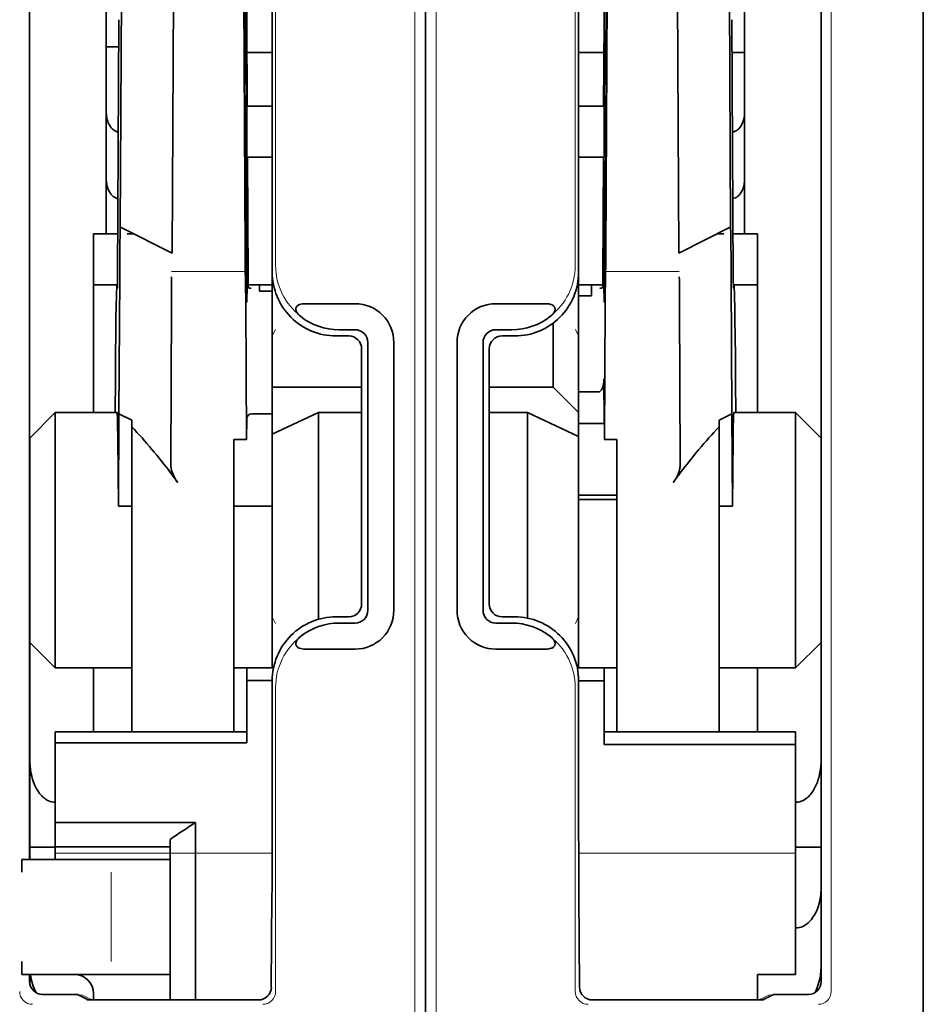
# Model space of a CAD drawing. Units: millimetres. Extents: x -2962 to 12771, y 2859 to 5344.
# Drawn here: x 4794 to 4829, y 3836 to 3875 of the extents above; entities that cross this region are included whole.
import ezdxf

# ---------------------------------------------------------------- set-up
doc = ezdxf.new("R2010")
doc.units = ezdxf.units.MM

msp = doc.modelspace()

# ---------------------------------------------------------------- linework, layer by layer
at = {"color": 5, "lineweight": 13}
for p, q in [((4808.879, 3909.991), (4808.879, 3803.961)), ((4809.711, 3909.991), (4809.711, 3803.961)), ((4825.066, 3894.287), (4825.066, 3836.964)), ((4824.676, 3886.252), (4824.676, 3837.348))]:
    msp.add_line(p, q, dxfattribs=at)
at = {"color": 5, "lineweight": 35}
for p, q in [((4809.295, 3795.709), (4809.295, 3907.946)), ((4809.295, 3795.709), (4809.295, 3907.946)), ((4809.295, 3901.138), (4809.295, 3849.566)), ((4793.911, 3886.252), (4793.911, 3842.091)), ((4824.678, 3886.252), (4824.678, 3837.348)), ((4828.646, 3824.485), (4828.646, 3882.998)), ((4809.295, 3875.832), (4809.295, 3807.615))]:
    msp.add_line(p, q, dxfattribs=at)
at = {"color": 5, "lineweight": 35, "ltscale": 0.40375}
for p, q in [((4803.34, 3896.97), (4803.34, 3864.916)), ((4815.249, 3896.97), (4815.249, 3864.916))]:
    msp.add_line(p, q, dxfattribs=at)
at = {"color": 5, "lineweight": 13, "ltscale": 0.399003}
for p, q in [((4803.47, 3896.844), (4803.47, 3865.167)), ((4815.119, 3896.844), (4815.119, 3865.167))]:
    msp.add_line(p, q, dxfattribs=at)
at = {"color": 5, "lineweight": 35, "ltscale": 0.258258}
for p, q in [((4797.435, 3866.661), (4797.539, 3887.164)), ((4821.154, 3866.661), (4821.051, 3887.164)), ((4799.45, 3865.652), (4799.553, 3886.155)), ((4802.181, 3886.155), (4802.284, 3865.652)), ((4816.409, 3886.155), (4816.305, 3865.652)), ((4819.14, 3865.652), (4819.036, 3886.155))]:
    msp.add_line(p, q, dxfattribs=at)
at = {"color": 5, "lineweight": 13, "ltscale": 0.35}
msp.add_line((4793.913, 3886.252), (4793.913, 3858.465), dxfattribs=at)
at = {"color": 5, "lineweight": 35, "ltscale": 0.065771}
msp.add_line((4821.699, 3873.971), (4821.699, 3879.193), dxfattribs=at)
at = {"color": 5, "lineweight": 35, "ltscale": 0.051668}
msp.add_line((4796.89, 3874.027), (4796.89, 3878.128), dxfattribs=at)
at = {"color": 5, "lineweight": 35, "ltscale": 0.096855}
for p, q in [((4802.298, 3867.971), (4802.259, 3875.66)), ((4816.292, 3867.971), (4816.33, 3875.66))]:
    msp.add_line(p, q, dxfattribs=at)
at = {"color": 5, "lineweight": 35, "ltscale": 0.125292}
for p, q in [((4797.33, 3864.778), (4797.38, 3874.724)), ((4821.259, 3864.778), (4821.209, 3874.724))]:
    msp.add_line(p, q, dxfattribs=at)
at = {"color": 5, "lineweight": 35, "ltscale": 0.04105}
for p, q in [((4802.352, 3874.625), (4802.369, 3871.366)), ((4816.237, 3874.625), (4816.221, 3871.366))]:
    msp.add_line(p, q, dxfattribs=at)
at = {"color": 5, "lineweight": 35, "ltscale": 0.004445}
msp.add_line((4796.89, 3873.674), (4796.89, 3874.027), dxfattribs=at)
at = {"color": 5, "lineweight": 35, "ltscale": 0.00664}
msp.add_line((4821.699, 3873.971), (4821.699, 3873.444), dxfattribs=at)
at = {"color": 5, "lineweight": 35, "ltscale": 0.00611}
msp.add_line((4796.89, 3873.674), (4797.375, 3873.674), dxfattribs=at)
at = {"color": 5, "lineweight": 35, "ltscale": 0.032}
msp.add_line((4796.89, 3871.133), (4796.89, 3873.674), dxfattribs=at)
at = {"color": 5, "lineweight": 35, "ltscale": 0.032293}
msp.add_line((4802.335, 3873.474), (4802.348, 3870.911), dxfattribs=at)
at = {"color": 5, "lineweight": 35, "ltscale": 0.012371}
for p, q in [((4803.34, 3873.444), (4802.358, 3873.444)), ((4816.231, 3873.444), (4815.249, 3873.444))]:
    msp.add_line(p, q, dxfattribs=at)
at = {"color": 5, "lineweight": 35, "ltscale": 0.0323}
msp.add_line((4816.254, 3873.474), (4816.241, 3870.91), dxfattribs=at)
at = {"color": 5, "lineweight": 35, "ltscale": 0.006096}
msp.add_line((4821.699, 3873.444), (4821.215, 3873.444), dxfattribs=at)
at = {"color": 5, "lineweight": 35, "ltscale": 0.029109}
msp.add_line((4821.699, 3873.444), (4821.699, 3871.133), dxfattribs=at)
at = {"color": 5, "lineweight": 35, "ltscale": 0.0125}
for p, q in [((4803.34, 3871.366), (4802.348, 3871.366)), ((4815.249, 3871.366), (4816.241, 3871.366)), ((4803.34, 3869.382), (4802.348, 3869.382)), ((4816.241, 3869.382), (4815.249, 3869.382)), ((4815.745, 3856.244), (4816.737, 3856.244)), ((4815.745, 3856.084), (4816.737, 3856.084)), ((4801.852, 3855.816), (4802.844, 3855.816)), ((4802.348, 3849.051), (4803.34, 3849.051)), ((4816.241, 3849.038), (4815.249, 3849.038)), ((4793.913, 3842.567), (4794.905, 3842.567)), ((4824.676, 3842.567), (4823.684, 3842.567))]:
    msp.add_line(p, q, dxfattribs=at)
at = {"color": 5, "lineweight": 35, "ltscale": 0.025}
for p, q in [((4802.348, 3871.366), (4802.348, 3869.382)), ((4816.241, 3871.366), (4816.241, 3869.382)), ((4796.394, 3866.404), (4796.394, 3864.42)), ((4822.196, 3864.42), (4822.196, 3866.404)), ((4805.139, 3859.458), (4803.34, 3858.619))]:
    msp.add_line(p, q, dxfattribs=at)
at = {"color": 5, "lineweight": 35, "ltscale": 0.032656}
for p, q in [((4796.89, 3868.541), (4796.89, 3871.133)), ((4821.699, 3871.133), (4821.699, 3868.541))]:
    msp.add_line(p, q, dxfattribs=at)
at = {"color": 5, "lineweight": 13, "ltscale": 0.038342}
for p, q in [((4796.89, 3867.77), (4796.89, 3870.814)), ((4821.699, 3870.814), (4821.699, 3867.77))]:
    msp.add_line(p, q, dxfattribs=at)
at = {"color": 5, "lineweight": 35, "ltscale": 0.056016}
msp.add_line((4821.699, 3870.852), (4821.699, 3866.404), dxfattribs=at)
at = {"color": 5, "lineweight": 35, "ltscale": 0.0625}
for p, q in [((4802.348, 3869.382), (4802.348, 3864.42)), ((4796.394, 3864.42), (4796.394, 3859.458)), ((4822.196, 3859.458), (4822.196, 3864.42))]:
    msp.add_line(p, q, dxfattribs=at)
at = {"color": 5, "lineweight": 35, "ltscale": 0.023887}
for p, q in [((4802.356, 3869.382), (4802.365, 3867.485)), ((4816.234, 3869.382), (4816.224, 3867.485))]:
    msp.add_line(p, q, dxfattribs=at)
at = {"color": 5, "lineweight": 35, "ltscale": 0.059242}
for p, q in [((4802.379, 3869.382), (4802.403, 3864.678)), ((4816.21, 3869.382), (4816.187, 3864.678))]:
    msp.add_line(p, q, dxfattribs=at)
at = {"color": 5, "lineweight": 35, "ltscale": 0.125}
for p, q in [((4815.249, 3859.458), (4815.249, 3869.382)), ((4794.905, 3859.458), (4794.905, 3849.534)), ((4823.684, 3849.534), (4823.684, 3859.458))]:
    msp.add_line(p, q, dxfattribs=at)
at = {"color": 5, "lineweight": 35, "ltscale": 0.021513}
msp.add_line((4821.699, 3869.065), (4821.699, 3867.357), dxfattribs=at)
at = {"color": 5, "lineweight": 35, "ltscale": 0.026858}
msp.add_line((4796.89, 3866.404), (4796.89, 3868.537), dxfattribs=at)
at = {"color": 5, "lineweight": 35, "ltscale": 0.001474}
for p, q in [((4797.431, 3866.541), (4797.435, 3866.658)), ((4802.315, 3866.705), (4802.311, 3866.822)), ((4816.275, 3866.705), (4816.279, 3866.822)), ((4821.158, 3866.541), (4821.154, 3866.658)), ((4799.425, 3864.617), (4799.429, 3864.734)), ((4802.295, 3864.734), (4802.299, 3864.617)), ((4816.294, 3864.734), (4816.291, 3864.617)), ((4819.165, 3864.617), (4819.161, 3864.734))]:
    msp.add_line(p, q, dxfattribs=at)
at = {"color": 5, "lineweight": 35, "ltscale": 0.000159}
for p, q in [((4797.435, 3866.662), (4797.446, 3866.656)), ((4821.154, 3866.662), (4821.144, 3866.656))]:
    msp.add_line(p, q, dxfattribs=at)
at = {"color": 5, "lineweight": 35, "ltscale": 0.028232}
for p, q in [((4797.446, 3866.656), (4799.45, 3865.652)), ((4821.144, 3866.656), (4819.14, 3865.652))]:
    msp.add_line(p, q, dxfattribs=at)
at = {"color": 5, "lineweight": 35, "ltscale": 5.6e-05}
msp.add_line((4821.154, 3866.658), (4821.154, 3866.662), dxfattribs=at)
at = {"color": 5, "lineweight": 35, "ltscale": 0.011897}
for p, q in [((4796.394, 3866.404), (4797.338, 3866.404)), ((4822.196, 3866.404), (4821.251, 3866.404))]:
    msp.add_line(p, q, dxfattribs=at)
at = {"color": 5, "lineweight": 35, "ltscale": 0.003149}
for p, q in [((4797.698, 3866.404), (4797.948, 3866.404)), ((4820.892, 3866.404), (4820.642, 3866.404))]:
    msp.add_line(p, q, dxfattribs=at)
at = {"color": 5, "lineweight": 35, "ltscale": 0.013041}
for p, q in [((4802.328, 3864.982), (4802.323, 3866.017)), ((4816.261, 3864.982), (4816.267, 3866.017))]:
    msp.add_line(p, q, dxfattribs=at)
at = {"color": 5, "lineweight": 13, "ltscale": 0.036103}
for p, q in [((4799.429, 3864.942), (4802.295, 3864.942)), ((4816.294, 3864.942), (4819.161, 3864.942))]:
    msp.add_line(p, q, dxfattribs=at)
at = {"color": 5, "lineweight": 13, "ltscale": 0.003703}
for p, q in [((4802.406, 3864.484), (4802.404, 3864.778)), ((4816.183, 3864.484), (4816.185, 3864.778))]:
    msp.add_line(p, q, dxfattribs=at)
at = {"color": 5, "lineweight": 35, "ltscale": 0.056215}
msp.add_line((4803.34, 3864.913), (4803.34, 3860.45), dxfattribs=at)
at = {"color": 5, "lineweight": 35, "ltscale": 0.011755}
msp.add_line((4796.394, 3864.42), (4797.327, 3864.42), dxfattribs=at)
at = {"color": 5, "lineweight": 35, "ltscale": 0.066701}
for p, q in [((4797.383, 3859.412), (4797.41, 3864.708)), ((4821.206, 3859.412), (4821.179, 3864.708))]:
    msp.add_line(p, q, dxfattribs=at)
at = {"color": 5, "lineweight": 35, "ltscale": 0.011568}
for p, q in [((4799.425, 3864.617), (4799.425, 3863.699)), ((4819.165, 3864.617), (4819.164, 3863.699))]:
    msp.add_line(p, q, dxfattribs=at)
at = {"color": 5, "lineweight": 35, "ltscale": 0.004428}
for p, q in [((4802.405, 3864.327), (4802.403, 3864.678)), ((4816.184, 3864.327), (4816.187, 3864.678))]:
    msp.add_line(p, q, dxfattribs=at)
at = {"color": 5, "lineweight": 35, "ltscale": 0.01179}
for p, q in [((4802.404, 3864.42), (4803.34, 3864.42)), ((4815.249, 3864.42), (4816.185, 3864.42))]:
    msp.add_line(p, q, dxfattribs=at)
at = {"color": 5, "lineweight": 35, "ltscale": 0.003127}
for p, q in [((4802.844, 3864.42), (4802.844, 3864.171)), ((4815.745, 3864.42), (4815.745, 3864.171))]:
    msp.add_line(p, q, dxfattribs=at)
at = {"color": 5, "lineweight": 35, "ltscale": 0.011754}
msp.add_line((4822.196, 3864.42), (4821.262, 3864.42), dxfattribs=at)
at = {"color": 5, "lineweight": 35, "ltscale": 0.000154}
for p, q in [((4797.323, 3864.286), (4797.321, 3864.298)), ((4821.267, 3864.286), (4821.268, 3864.298))]:
    msp.add_line(p, q, dxfattribs=at)
at = {"color": 5, "lineweight": 35, "ltscale": 0.00625}
for p, q in [((4803.34, 3864.171), (4802.844, 3864.171)), ((4815.745, 3863.998), (4815.249, 3863.998)), ((4815.249, 3860.264), (4815.745, 3860.264)), ((4803.34, 3859.412), (4802.844, 3859.412)), ((4815.249, 3859.033), (4815.745, 3859.033)), ((4815.249, 3856.244), (4815.745, 3856.244)), ((4815.249, 3856.084), (4815.745, 3856.084)), ((4797.386, 3855.816), (4797.882, 3855.816)), ((4803.34, 3855.816), (4802.844, 3855.816)), ((4820.707, 3855.816), (4821.203, 3855.816)), ((4794.905, 3842.588), (4794.905, 3842.091))]:
    msp.add_line(p, q, dxfattribs=at)
at = {"color": 5, "lineweight": 35, "ltscale": 0.002183}
msp.add_line((4815.745, 3863.998), (4815.745, 3864.171), dxfattribs=at)
at = {"color": 5, "lineweight": 35, "ltscale": 0.078589}
for p, q in [((4799.393, 3857.46), (4799.425, 3863.699)), ((4819.196, 3857.46), (4819.164, 3863.699))]:
    msp.add_line(p, q, dxfattribs=at)
at = {"color": 5, "lineweight": 35, "ltscale": 0.066605}
for p, q in [((4802.309, 3863.699), (4802.336, 3858.411)), ((4816.28, 3863.699), (4816.253, 3858.411))]:
    msp.add_line(p, q, dxfattribs=at)
at = {"color": 5, "lineweight": 35, "ltscale": 0.024379}
for p, q in [((4806.56, 3863.687), (4804.624, 3863.687)), ((4813.965, 3863.687), (4812.03, 3863.687)), ((4806.56, 3850.267), (4804.624, 3850.267)), ((4813.965, 3850.267), (4812.03, 3850.267))]:
    msp.add_line(p, q, dxfattribs=at)
at = {"color": 5, "lineweight": 35, "ltscale": 0.031248}
msp.add_line((4814.257, 3862.931), (4814.257, 3860.45), dxfattribs=at)
at = {"color": 5, "lineweight": 13, "ltscale": 0.003545}
for p, q in [((4803.341, 3862.435), (4803.466, 3862.687)), ((4815.249, 3862.435), (4815.123, 3862.687)), ((4803.466, 3851.267), (4803.341, 3851.519)), ((4815.123, 3851.267), (4815.249, 3851.519))]:
    msp.add_line(p, q, dxfattribs=at)
at = {"color": 5, "lineweight": 35, "ltscale": 0.00778}
for p, q in [((4806.56, 3862.677), (4805.942, 3862.677)), ((4812.647, 3862.677), (4812.03, 3862.677)), ((4806.56, 3851.277), (4805.942, 3851.277)), ((4812.647, 3851.277), (4812.03, 3851.277))]:
    msp.add_line(p, q, dxfattribs=at)
at = {"color": 5, "lineweight": 35, "ltscale": 0.006254}
for p, q in [((4806.318, 3862.435), (4805.821, 3862.435)), ((4805.821, 3851.519), (4806.318, 3851.519))]:
    msp.add_line(p, q, dxfattribs=at)
at = {"color": 5, "lineweight": 35, "ltscale": 0.131104}
for p, q in [((4807.056, 3862.181), (4807.056, 3851.773)), ((4808.066, 3862.181), (4808.066, 3851.773)), ((4810.523, 3862.181), (4810.523, 3851.773)), ((4811.533, 3862.181), (4811.533, 3851.773))]:
    msp.add_line(p, q, dxfattribs=at)
at = {"color": 5, "lineweight": 35, "ltscale": 0.006255}
for p, q in [((4812.768, 3862.435), (4812.272, 3862.435)), ((4812.272, 3851.519), (4812.768, 3851.519))]:
    msp.add_line(p, q, dxfattribs=at)
at = {"color": 5, "lineweight": 35, "ltscale": 0.125002}
for p, q in [((4806.814, 3861.939), (4806.814, 3852.015)), ((4811.776, 3861.939), (4811.776, 3852.015))]:
    msp.add_line(p, q, dxfattribs=at)
at = {"color": 5, "lineweight": 35, "ltscale": 0.00635}
msp.add_line((4816.234, 3860.264), (4816.232, 3860.768), dxfattribs=at)
at = {"color": 5, "lineweight": 35, "ltscale": 0.04375}
msp.add_line((4803.34, 3860.45), (4806.814, 3860.45), dxfattribs=at)
at = {"color": 5, "lineweight": 35, "ltscale": 0.023066}
msp.add_line((4803.34, 3860.45), (4803.34, 3858.619), dxfattribs=at)
at = {"color": 5, "lineweight": 35, "ltscale": 0.03125}
for p, q in [((4814.257, 3860.45), (4811.776, 3860.45)), ((4796.394, 3849.534), (4796.394, 3847.053)), ((4822.196, 3847.053), (4822.196, 3849.534))]:
    msp.add_line(p, q, dxfattribs=at)
at = {"color": 5, "lineweight": 35, "ltscale": 0.017678}
for p, q in [((4814.257, 3860.45), (4815.249, 3859.458)), ((4794.905, 3859.458), (4793.913, 3858.465)), ((4824.676, 3858.465), (4823.684, 3859.458)), ((4794.905, 3849.534), (4793.913, 3850.526)), ((4824.676, 3850.526), (4823.684, 3849.534))]:
    msp.add_line(p, q, dxfattribs=at)
at = {"color": 5, "lineweight": 35, "ltscale": 0.00367}
msp.add_line((4815.745, 3860.264), (4816.036, 3860.264), dxfattribs=at)
at = {"color": 5, "lineweight": 35, "ltscale": 0.007929}
msp.add_line((4816.234, 3860.264), (4816.235, 3859.634), dxfattribs=at)
at = {"color": 5, "lineweight": 35, "ltscale": 0.030268}
msp.add_line((4794.905, 3859.458), (4797.308, 3859.458), dxfattribs=at)
at = {"color": 5, "lineweight": 35, "ltscale": 0.045301}
for p, q in [((4797.365, 3855.816), (4797.383, 3859.412)), ((4821.206, 3859.412), (4821.224, 3855.816))]:
    msp.add_line(p, q, dxfattribs=at)
at = {"color": 5, "lineweight": 35, "ltscale": 0.007021}
for p, q in [((4797.383, 3859.412), (4797.882, 3859.164)), ((4821.206, 3859.412), (4820.707, 3859.164))]:
    msp.add_line(p, q, dxfattribs=at)
at = {"color": 5, "lineweight": 35, "ltscale": 0.003732}
msp.add_line((4802.548, 3859.412), (4802.844, 3859.412), dxfattribs=at)
at = {"color": 5, "lineweight": 35, "ltscale": 0.021092}
msp.add_line((4805.139, 3859.458), (4806.814, 3859.458), dxfattribs=at)
at = {"color": 5, "lineweight": 35, "ltscale": 0.101204}
msp.add_line((4805.139, 3851.423), (4805.139, 3859.458), dxfattribs=at)
at = {"color": 5, "lineweight": 35, "ltscale": 0.01875}
for p, q in [((4813.264, 3859.458), (4811.776, 3859.458)), ((4801.852, 3849.534), (4803.34, 3849.534)), ((4815.249, 3849.534), (4816.737, 3849.534)), ((4796.394, 3843.533), (4794.905, 3843.533)), ((4796.394, 3842.588), (4794.905, 3842.588)), ((4822.196, 3837.626), (4823.684, 3837.626))]:
    msp.add_line(p, q, dxfattribs=at)
at = {"color": 5, "lineweight": 35, "ltscale": 0.027584}
msp.add_line((4813.264, 3859.458), (4815.249, 3858.532), dxfattribs=at)
at = {"color": 5, "lineweight": 35, "ltscale": 0.100631}
msp.add_line((4813.264, 3859.458), (4813.264, 3851.469), dxfattribs=at)
at = {"color": 5, "lineweight": 35, "ltscale": 0.011658}
msp.add_line((4815.249, 3858.532), (4815.249, 3859.458), dxfattribs=at)
at = {"color": 5, "lineweight": 35, "ltscale": 0.015411}
msp.add_line((4816.235, 3859.634), (4816.253, 3858.411), dxfattribs=at)
at = {"color": 5, "lineweight": 35, "ltscale": 0.030265}
msp.add_line((4821.281, 3859.458), (4823.684, 3859.458), dxfattribs=at)
at = {"color": 5, "lineweight": 35, "ltscale": 0.003316}
for p, q in [((4797.882, 3859.164), (4797.882, 3858.901)), ((4820.707, 3859.164), (4820.707, 3858.901))]:
    msp.add_line(p, q, dxfattribs=at)
at = {"color": 5, "lineweight": 35, "ltscale": 0.010181}
msp.add_line((4802.348, 3859.219), (4802.336, 3858.411), dxfattribs=at)
at = {"color": 5, "lineweight": 35, "ltscale": 0.006285}
msp.add_line((4815.745, 3859.033), (4816.244, 3859.033), dxfattribs=at)
at = {"color": 5, "lineweight": 35, "ltscale": 0.022565}
for p, q in [((4797.882, 3857.11), (4797.882, 3858.901)), ((4820.707, 3857.11), (4820.707, 3858.901))]:
    msp.add_line(p, q, dxfattribs=at)
at = {"color": 5, "lineweight": 35, "ltscale": 0.114434}
msp.add_line((4803.34, 3849.534), (4803.34, 3858.619), dxfattribs=at)
at = {"color": 5, "lineweight": 35, "ltscale": 0.1}
for p, q in [((4793.913, 3858.465), (4793.913, 3850.526)), ((4824.676, 3850.526), (4824.676, 3858.465))]:
    msp.add_line(p, q, dxfattribs=at)
at = {"color": 5, "lineweight": 35, "ltscale": 0.03342}
for p, q in [((4797.334, 3858.469), (4797.365, 3855.816)), ((4821.255, 3858.469), (4821.224, 3855.816))]:
    msp.add_line(p, q, dxfattribs=at)
at = {"color": 5, "lineweight": 35, "ltscale": 0.006098}
for p, q in [((4802.336, 3858.411), (4801.852, 3858.411)), ((4816.737, 3858.411), (4816.253, 3858.411))]:
    msp.add_line(p, q, dxfattribs=at)
at = {"color": 5, "lineweight": 35, "ltscale": 0.011983}
for p, q in [((4801.852, 3858.411), (4801.852, 3857.46)), ((4816.737, 3858.411), (4816.737, 3857.46))]:
    msp.add_line(p, q, dxfattribs=at)
at = {"color": 5, "lineweight": 35, "ltscale": 0.113342}
msp.add_line((4815.249, 3858.532), (4815.249, 3849.534), dxfattribs=at)
at = {"color": 5, "lineweight": 35, "ltscale": 0.126668}
for p, q in [((4797.882, 3847.053), (4797.882, 3857.11)), ((4820.707, 3847.053), (4820.707, 3857.11))]:
    msp.add_line(p, q, dxfattribs=at)
at = {"color": 5, "lineweight": 35, "ltscale": 0.009127}
for p, q in [((4801.852, 3856.735), (4801.852, 3857.46)), ((4816.737, 3856.735), (4816.737, 3857.46))]:
    msp.add_line(p, q, dxfattribs=at)
at = {"color": 5, "lineweight": 35, "ltscale": 0.121948}
for p, q in [((4801.852, 3847.053), (4801.852, 3856.735)), ((4816.737, 3847.053), (4816.737, 3856.735))]:
    msp.add_line(p, q, dxfattribs=at)
at = {"color": 5, "lineweight": 13, "ltscale": 0.001076}
msp.add_line((4793.911, 3856.586), (4793.913, 3856.5), dxfattribs=at)
at = {"color": 5, "lineweight": 35, "ltscale": 0.002397}
msp.add_line((4793.911, 3856.495), (4793.913, 3856.305), dxfattribs=at)
at = {"color": 5, "lineweight": 35, "ltscale": 0.00277}
msp.add_line((4824.676, 3856.275), (4824.678, 3856.495), dxfattribs=at)
at = {"color": 5, "lineweight": 35, "ltscale": 0.129504}
msp.add_line((4824.676, 3845.994), (4824.676, 3856.275), dxfattribs=at)
at = {"color": 5, "lineweight": 13, "ltscale": 0.147691}
msp.add_line((4824.676, 3856.038), (4824.676, 3844.313), dxfattribs=at)
at = {"color": 5, "lineweight": 35, "ltscale": 0.000266}
for p, q in [((4797.386, 3855.816), (4797.365, 3855.816)), ((4821.203, 3855.816), (4821.224, 3855.816))]:
    msp.add_line(p, q, dxfattribs=at)
at = {"color": 5, "lineweight": 35, "ltscale": 0.057092}
msp.add_line((4793.913, 3845.994), (4793.913, 3850.526), dxfattribs=at)
at = {"color": 5, "lineweight": 13, "ltscale": 0.10625}
msp.add_line((4793.913, 3850.526), (4793.913, 3842.091), dxfattribs=at)
at = {"color": 5, "lineweight": 13, "ltscale": 0.078362}
msp.add_line((4793.913, 3850.526), (4793.913, 3844.305), dxfattribs=at)
at = {"color": 5, "lineweight": 35, "ltscale": 0.0375}
for p, q in [((4794.905, 3849.534), (4797.882, 3849.534)), ((4820.707, 3849.534), (4823.684, 3849.534)), ((4796.394, 3842.588), (4799.371, 3842.588))]:
    msp.add_line(p, q, dxfattribs=at)
at = {"color": 5, "lineweight": 35, "ltscale": 0.006092}
msp.add_line((4802.348, 3849.534), (4802.348, 3849.051), dxfattribs=at)
at = {"color": 5, "lineweight": 35, "ltscale": 0.013131}
for p, q in [((4802.348, 3849.534), (4803.391, 3849.534)), ((4816.241, 3849.534), (4815.199, 3849.534))]:
    msp.add_line(p, q, dxfattribs=at)
at = {"color": 5, "lineweight": 35, "ltscale": 0.160697}
msp.add_line((4809.295, 3836.808), (4809.295, 3849.566), dxfattribs=at)
at = {"color": 5, "lineweight": 35, "ltscale": 0.006248}
msp.add_line((4816.241, 3849.534), (4816.241, 3849.038), dxfattribs=at)
at = {"color": 5, "lineweight": 35, "ltscale": 0.025158}
msp.add_line((4802.348, 3849.051), (4802.348, 3847.053), dxfattribs=at)
at = {"color": 5, "lineweight": 35, "ltscale": 0.064752}
for p, q in [((4803.34, 3843.897), (4803.34, 3849.038)), ((4815.249, 3843.897), (4815.249, 3849.038))]:
    msp.add_line(p, q, dxfattribs=at)
at = {"color": 5, "lineweight": 13, "ltscale": 0.148921}
for p, q in [((4803.47, 3836.964), (4803.47, 3848.787)), ((4815.119, 3836.964), (4815.119, 3848.787))]:
    msp.add_line(p, q, dxfattribs=at)
at = {"color": 5, "lineweight": 35, "ltscale": 0.025002}
msp.add_line((4816.241, 3847.053), (4816.241, 3849.038), dxfattribs=at)
at = {"color": 5, "lineweight": 35, "ltscale": 0.037734}
msp.add_line((4824.676, 3844.793), (4824.676, 3847.789), dxfattribs=at)
at = {"color": 5, "lineweight": 35, "ltscale": 0.09375}
for p, q in [((4794.905, 3847.053), (4802.348, 3847.053)), ((4823.684, 3847.053), (4816.241, 3847.053)), ((4794.905, 3846.622), (4802.348, 3846.622)), ((4823.684, 3846.563), (4816.241, 3846.563))]:
    msp.add_line(p, q, dxfattribs=at)
at = {"color": 5, "lineweight": 35, "ltscale": 0.005435}
for p, q in [((4794.905, 3847.053), (4794.905, 3846.622)), ((4802.348, 3847.053), (4802.348, 3846.622))]:
    msp.add_line(p, q, dxfattribs=at)
at = {"color": 5, "lineweight": 35, "ltscale": 0.006178}
for p, q in [((4816.241, 3846.563), (4816.241, 3847.053)), ((4823.684, 3847.053), (4823.684, 3846.563))]:
    msp.add_line(p, q, dxfattribs=at)
at = {"color": 5, "lineweight": 35, "ltscale": 0.038906}
msp.add_line((4794.905, 3846.622), (4794.905, 3843.533), dxfattribs=at)
at = {"color": 5, "lineweight": 35, "ltscale": 0.112572}
msp.add_line((4823.684, 3837.626), (4823.684, 3846.563), dxfattribs=at)
at = {"color": 5, "lineweight": 35, "ltscale": 0.015124}
msp.add_line((4793.913, 3845.994), (4793.913, 3844.793), dxfattribs=at)
at = {"color": 5, "lineweight": 35, "ltscale": 0.02804}
for p, q in [((4793.913, 3844.793), (4793.913, 3842.567)), ((4824.676, 3844.793), (4824.676, 3842.567))]:
    msp.add_line(p, q, dxfattribs=at)
at = {"color": 5, "lineweight": 35, "ltscale": 0.011909}
msp.add_line((4794.905, 3843.533), (4794.905, 3842.588), dxfattribs=at)
at = {"color": 5, "lineweight": 35, "ltscale": 0.05}
msp.add_line((4796.394, 3843.533), (4800.363, 3843.533), dxfattribs=at)
at = {"color": 5, "lineweight": 35, "ltscale": 0.084705}
msp.add_line((4800.363, 3843.533), (4800.363, 3836.808), dxfattribs=at)
at = {"color": 5, "lineweight": 35, "ltscale": 0.005995}
msp.add_line((4793.913, 3842.567), (4793.913, 3842.091), dxfattribs=at)
at = {"color": 5, "lineweight": 35, "ltscale": 0.003574}
msp.add_line((4799.371, 3842.588), (4799.371, 3842.871), dxfattribs=at)
at = {"color": 5, "lineweight": 35, "ltscale": 0.064762}
msp.add_line((4799.371, 3842.588), (4799.371, 3837.446), dxfattribs=at)
at = {"color": 5, "lineweight": 35, "ltscale": 0.019762}
msp.add_line((4824.676, 3842.567), (4824.676, 3840.998), dxfattribs=at)
at = {"color": 5, "lineweight": 13, "ltscale": 0.106223}
for p, q in [((4794.905, 3842.342), (4803.338, 3842.342)), ((4823.684, 3842.342), (4815.251, 3842.342))]:
    msp.add_line(p, q, dxfattribs=at)
at = {"color": 5, "lineweight": 13, "ltscale": 0.00625}
for p, q in [((4794.102, 3842.091), (4793.605, 3842.091)), ((4794.102, 3837.626), (4793.605, 3837.626))]:
    msp.add_line(p, q, dxfattribs=at)
at = {"color": 5, "lineweight": 35, "ltscale": 0.006155}
for p, q in [((4794.102, 3842.091), (4793.613, 3842.091)), ((4794.102, 3837.626), (4793.613, 3837.626))]:
    msp.add_line(p, q, dxfattribs=at)
at = {"color": 5, "lineweight": 35, "ltscale": 0.009433}
for p, q in [((4794.85, 3842.091), (4794.102, 3842.091)), ((4794.102, 3837.626), (4794.85, 3837.626))]:
    msp.add_line(p, q, dxfattribs=at)
at = {"color": 5, "lineweight": 13, "ltscale": 0.009433}
for p, q in [((4794.85, 3842.091), (4794.102, 3842.091)), ((4794.102, 3837.626), (4794.85, 3837.626))]:
    msp.add_line(p, q, dxfattribs=at)
at = {"color": 5, "lineweight": 35, "ltscale": 0.024863}
for p, q in [((4794.85, 3842.091), (4796.824, 3842.091)), ((4796.824, 3837.626), (4794.85, 3837.626))]:
    msp.add_line(p, q, dxfattribs=at)
at = {"color": 5, "lineweight": 13, "ltscale": 0.031079}
for p, q in [((4797.318, 3842.091), (4794.85, 3842.091)), ((4794.85, 3837.626), (4797.318, 3837.626))]:
    msp.add_line(p, q, dxfattribs=at)
at = {"color": 5, "lineweight": 35, "ltscale": 0.022898}
for p, q in [((4796.824, 3842.091), (4798.642, 3842.091)), ((4796.824, 3837.626), (4798.642, 3837.626))]:
    msp.add_line(p, q, dxfattribs=at)
at = {"color": 5, "lineweight": 13, "ltscale": 0.022898}
for p, q in [((4797.318, 3842.091), (4799.136, 3842.091)), ((4797.318, 3837.626), (4799.136, 3837.626))]:
    msp.add_line(p, q, dxfattribs=at)
at = {"color": 5, "lineweight": 35, "ltscale": 0.009172}
msp.add_line((4799.37, 3842.091), (4798.642, 3842.091), dxfattribs=at)
at = {"color": 5, "lineweight": 13, "ltscale": 0.002962}
for p, q in [((4799.371, 3842.091), (4799.136, 3842.091)), ((4799.371, 3837.626), (4799.136, 3837.626))]:
    msp.add_line(p, q, dxfattribs=at)
at = {"color": 5, "lineweight": 13, "ltscale": 0.04375}
msp.add_line((4797.085, 3838.122), (4797.085, 3841.595), dxfattribs=at)
at = {"color": 5, "lineweight": 35, "ltscale": 0.045121}
for p, q in [((4803.304, 3837.126), (4803.33, 3840.708)), ((4815.285, 3837.126), (4815.259, 3840.708))]:
    msp.add_line(p, q, dxfattribs=at)
at = {"color": 5, "lineweight": 35, "ltscale": 0.038265}
msp.add_line((4824.676, 3837.96), (4824.676, 3840.998), dxfattribs=at)
at = {"color": 5, "lineweight": 13, "ltscale": 0.0386}
msp.add_line((4824.676, 3837.306), (4824.676, 3840.371), dxfattribs=at)
at = {"color": 5, "lineweight": 35, "ltscale": 0.028003}
msp.add_line((4824.676, 3839.529), (4824.676, 3837.306), dxfattribs=at)
at = {"color": 5, "lineweight": 35, "ltscale": 0.003503}
msp.add_line((4793.911, 3837.626), (4793.911, 3837.348), dxfattribs=at)
at = {"color": 5, "lineweight": 35, "ltscale": 0.004028}
msp.add_line((4793.913, 3837.626), (4793.913, 3837.306), dxfattribs=at)
at = {"color": 5, "lineweight": 13, "ltscale": 0.003503}
msp.add_line((4793.913, 3837.626), (4793.913, 3837.348), dxfattribs=at)
at = {"color": 5, "lineweight": 13, "ltscale": 0.004029}
msp.add_line((4793.913, 3837.306), (4793.913, 3837.626), dxfattribs=at)
at = {"color": 5, "lineweight": 35, "ltscale": 0.009178}
msp.add_line((4799.371, 3837.626), (4798.642, 3837.626), dxfattribs=at)
at = {"color": 5, "lineweight": 35, "ltscale": 0.010297}
msp.add_line((4822.196, 3836.808), (4822.196, 3837.626), dxfattribs=at)
at = {"color": 5, "lineweight": 35, "ltscale": 0.010238}
msp.add_line((4799.371, 3837.446), (4799.371, 3836.633), dxfattribs=at)
at = {"color": 5, "lineweight": 13, "ltscale": 0.016315}
msp.add_line((4795.703, 3836.853), (4794.407, 3836.853), dxfattribs=at)
at = {"color": 5, "lineweight": 35, "ltscale": 0.016315}
msp.add_line((4795.703, 3836.851), (4794.407, 3836.851), dxfattribs=at)
at = {"color": 5, "lineweight": 35, "ltscale": 0.005553}
for p, q in [((4795.791, 3836.83), (4796.186, 3836.633)), ((4822.798, 3836.83), (4822.404, 3836.633))]:
    msp.add_line(p, q, dxfattribs=at)
at = {"color": 5, "lineweight": 13, "ltscale": 0.006144}
for p, q in [((4795.901, 3836.851), (4796.337, 3836.633)), ((4822.688, 3836.851), (4822.252, 3836.633))]:
    msp.add_line(p, q, dxfattribs=at)
at = {"color": 5, "lineweight": 35, "ltscale": 0.003125}
msp.add_line((4796.394, 3836.881), (4796.394, 3836.633), dxfattribs=at)
at = {"color": 5, "lineweight": 35, "ltscale": 0.002203}
for p, q in [((4800.363, 3836.808), (4800.363, 3836.633)), ((4822.196, 3836.808), (4822.196, 3836.633))]:
    msp.add_line(p, q, dxfattribs=at)
at = {"color": 5, "lineweight": 35, "ltscale": 0.342351}
msp.add_line((4809.295, 3836.808), (4809.295, 3809.629), dxfattribs=at)
at = {"color": 5, "lineweight": 35, "ltscale": 0.00049}
msp.add_line((4822.848, 3836.848), (4822.887, 3836.851), dxfattribs=at)
at = {"color": 5, "lineweight": 13, "ltscale": 0.016316}
msp.add_line((4824.182, 3836.853), (4822.887, 3836.853), dxfattribs=at)
at = {"color": 5, "lineweight": 35, "ltscale": 0.016316}
msp.add_line((4824.182, 3836.851), (4822.887, 3836.851), dxfattribs=at)
at = {"color": 5, "lineweight": 35, "ltscale": 0.002501}
for p, q in [((4796.337, 3836.633), (4796.139, 3836.633)), ((4822.451, 3836.633), (4822.252, 3836.633))]:
    msp.add_line(p, q, dxfattribs=at)
at = {"color": 5, "lineweight": 35, "ltscale": 0.081458}
for p, q in [((4796.337, 3836.633), (4802.804, 3836.633)), ((4815.785, 3836.633), (4822.252, 3836.633))]:
    msp.add_line(p, q, dxfattribs=at)
at = {"color": 5, "lineweight": 35}
for points in [[(4796.89, 3871.133), (4796.891, 3871.084), (4796.894, 3871.036), (4796.899, 3870.988), (4796.906, 3870.941), (4796.914, 3870.894), (4796.925, 3870.849), (4796.937, 3870.805), (4796.951, 3870.762), (4796.967, 3870.722), (4796.984, 3870.683), (4797.002, 3870.646), (4797.021, 3870.612), (4797.041, 3870.579), (4797.063, 3870.549), (4797.085, 3870.521), (4797.108, 3870.496), (4797.131, 3870.472), (4797.155, 3870.451), (4797.179, 3870.433), (4797.204, 3870.417), (4797.229, 3870.403), (4797.254, 3870.391), (4797.279, 3870.381), (4797.304, 3870.373), (4797.33, 3870.368), (4797.355, 3870.364), (4797.358, 3870.364)], [(4821.231, 3870.364), (4821.281, 3870.372), (4821.331, 3870.389), (4821.38, 3870.413), (4821.428, 3870.447), (4821.474, 3870.488), (4821.519, 3870.539), (4821.56, 3870.598), (4821.598, 3870.666), (4821.631, 3870.743), (4821.658, 3870.826), (4821.679, 3870.915), (4821.693, 3871.009), (4821.699, 3871.106), (4821.699, 3871.133)], [(4796.89, 3868.541), (4796.891, 3868.492), (4796.894, 3868.443), (4796.899, 3868.395), (4796.906, 3868.348), (4796.914, 3868.302), (4796.925, 3868.256), (4796.937, 3868.212), (4796.951, 3868.17), (4796.967, 3868.129), (4796.984, 3868.09), (4797.002, 3868.054), (4797.021, 3868.019), (4797.041, 3867.987), (4797.063, 3867.956), (4797.085, 3867.929), (4797.108, 3867.903), (4797.131, 3867.88), (4797.155, 3867.859), (4797.179, 3867.84), (4797.204, 3867.824), (4797.229, 3867.81), (4797.254, 3867.798), (4797.279, 3867.788), (4797.304, 3867.781), (4797.345, 3867.773)], [(4821.244, 3867.773), (4821.294, 3867.783), (4821.344, 3867.802), (4821.393, 3867.829), (4821.44, 3867.864), (4821.486, 3867.908), (4821.53, 3867.961), (4821.57, 3868.023), (4821.607, 3868.093), (4821.638, 3868.171), (4821.664, 3868.256), (4821.683, 3868.347), (4821.695, 3868.442), (4821.699, 3868.538), (4821.699, 3868.541)], [(4802.346, 3863.751), (4802.346, 3863.751), (4802.346, 3863.751), (4802.345, 3863.755), (4802.343, 3863.78), (4802.341, 3863.829), (4802.337, 3863.993), (4802.332, 3864.407), (4802.328, 3864.982)], [(4816.243, 3863.751), (4816.243, 3863.751), (4816.244, 3863.753), (4816.245, 3863.765), (4816.249, 3863.866), (4816.253, 3864.016), (4816.258, 3864.485), (4816.261, 3864.982)], [(4797.308, 3864.42), (4797.307, 3864.42), (4797.307, 3864.419), (4797.306, 3864.418), (4797.303, 3864.404), (4797.3, 3864.375), (4797.293, 3864.275), (4797.288, 3864.146), (4797.282, 3863.975), (4797.274, 3863.612), (4797.265, 3863.145), (4797.257, 3862.508), (4797.249, 3861.759), (4797.241, 3860.742), (4797.233, 3859.458)], [(4821.356, 3859.458), (4821.35, 3860.615), (4821.341, 3861.652), (4821.334, 3862.409), (4821.325, 3863.058), (4821.317, 3863.547), (4821.308, 3863.932), (4821.303, 3864.122), (4821.297, 3864.265), (4821.29, 3864.372), (4821.287, 3864.403), (4821.283, 3864.418), (4821.282, 3864.419), (4821.282, 3864.42), (4821.282, 3864.42)], [(4802.36, 3864.274), (4802.353, 3863.879), (4802.35, 3863.78), (4802.347, 3863.753), (4802.347, 3863.751), (4802.347, 3863.751), (4802.347, 3863.751), (4802.346, 3863.751), (4802.346, 3863.751)], [(4802.405, 3864.327), (4802.408, 3864.316), (4802.415, 3864.308), (4802.427, 3864.3), (4802.45, 3864.292), (4802.482, 3864.286), (4802.497, 3864.286)], [(4816.184, 3864.327), (4816.182, 3864.316), (4816.174, 3864.308), (4816.162, 3864.3), (4816.139, 3864.292), (4816.107, 3864.286), (4816.093, 3864.286)], [(4816.229, 3864.274), (4816.236, 3863.892), (4816.239, 3863.79), (4816.242, 3863.754), (4816.242, 3863.751), (4816.243, 3863.751), (4816.243, 3863.751), (4816.243, 3863.751), (4816.243, 3863.751)], [(4804.624, 3863.687), (4804.565, 3863.685), (4804.503, 3863.679), (4804.454, 3863.67), (4804.404, 3863.655), (4804.379, 3863.645), (4804.355, 3863.633), (4804.335, 3863.62), (4804.316, 3863.605), (4804.301, 3863.59), (4804.288, 3863.574), (4804.277, 3863.557), (4804.269, 3863.54), (4804.26, 3863.512), (4804.257, 3863.484), (4804.258, 3863.452), (4804.265, 3863.422), (4804.272, 3863.4), (4804.281, 3863.378), (4804.295, 3863.353), (4804.31, 3863.329), (4804.343, 3863.287), (4804.386, 3863.242), (4804.435, 3863.2)], [(4813.965, 3863.687), (4814.024, 3863.685), (4814.086, 3863.679), (4814.135, 3863.67), (4814.185, 3863.655), (4814.21, 3863.645), (4814.234, 3863.633), (4814.255, 3863.62), (4814.273, 3863.605), (4814.288, 3863.59), (4814.302, 3863.574), (4814.312, 3863.557), (4814.321, 3863.54), (4814.329, 3863.512), (4814.332, 3863.484), (4814.331, 3863.452), (4814.325, 3863.422), (4814.317, 3863.4), (4814.308, 3863.378), (4814.295, 3863.353), (4814.279, 3863.329), (4814.247, 3863.287), (4814.203, 3863.242), (4814.155, 3863.2)], [(4816.036, 3860.264), (4816.051, 3860.265), (4816.064, 3860.269), (4816.077, 3860.275), (4816.09, 3860.283), (4816.105, 3860.297), (4816.118, 3860.311), (4816.137, 3860.337), (4816.152, 3860.365), (4816.165, 3860.393), (4816.177, 3860.423), (4816.188, 3860.453), (4816.205, 3860.514), (4816.217, 3860.576), (4816.226, 3860.64), (4816.231, 3860.704), (4816.232, 3860.768)], [(4797.308, 3859.458), (4797.308, 3859.458), (4797.309, 3859.457), (4797.31, 3859.455), (4797.312, 3859.436), (4797.315, 3859.399), (4797.32, 3859.275), (4797.326, 3859.001), (4797.334, 3858.469)], [(4821.255, 3858.469), (4821.261, 3858.86), (4821.269, 3859.238), (4821.273, 3859.359), (4821.276, 3859.426), (4821.278, 3859.446), (4821.28, 3859.456), (4821.281, 3859.457), (4821.281, 3859.458)], [(4799.393, 3857.46), (4799.397, 3857.382), (4799.409, 3857.298), (4799.43, 3857.21), (4799.46, 3857.117), (4799.499, 3857.021), (4799.548, 3856.921), (4799.607, 3856.821), (4799.665, 3856.735)], [(4818.924, 3856.735), (4818.959, 3856.786), (4818.992, 3856.837), (4819.022, 3856.888), (4819.05, 3856.939), (4819.076, 3856.989), (4819.099, 3857.039), (4819.119, 3857.088), (4819.137, 3857.137), (4819.152, 3857.185), (4819.166, 3857.231), (4819.176, 3857.276), (4819.184, 3857.321), (4819.19, 3857.363), (4819.194, 3857.405), (4819.196, 3857.46)], [(4804.624, 3850.267), (4804.565, 3850.268), (4804.503, 3850.275), (4804.454, 3850.284), (4804.404, 3850.299), (4804.379, 3850.309), (4804.355, 3850.321), (4804.335, 3850.334), (4804.316, 3850.349), (4804.301, 3850.364), (4804.288, 3850.38), (4804.277, 3850.397), (4804.269, 3850.414), (4804.26, 3850.442), (4804.257, 3850.47), (4804.258, 3850.501), (4804.265, 3850.532), (4804.272, 3850.554), (4804.281, 3850.576), (4804.295, 3850.601), (4804.31, 3850.625), (4804.343, 3850.667), (4804.386, 3850.712), (4804.435, 3850.753)], [(4813.965, 3850.267), (4814.024, 3850.268), (4814.086, 3850.275), (4814.135, 3850.284), (4814.185, 3850.299), (4814.21, 3850.309), (4814.234, 3850.321), (4814.255, 3850.334), (4814.273, 3850.349), (4814.288, 3850.364), (4814.302, 3850.38), (4814.312, 3850.397), (4814.321, 3850.414), (4814.329, 3850.442), (4814.332, 3850.47), (4814.331, 3850.501), (4814.325, 3850.532), (4814.317, 3850.554), (4814.308, 3850.576), (4814.295, 3850.601), (4814.279, 3850.625), (4814.247, 3850.667), (4814.203, 3850.712), (4814.155, 3850.753)], [(4793.913, 3845.994), (4793.916, 3845.861), (4793.925, 3845.728), (4793.94, 3845.596), (4793.961, 3845.465), (4793.99, 3845.335), (4794.006, 3845.27), (4794.025, 3845.206), (4794.062, 3845.097), (4794.104, 3844.99), (4794.154, 3844.886), (4794.181, 3844.836), (4794.21, 3844.786), (4794.252, 3844.721), (4794.297, 3844.659), (4794.345, 3844.6), (4794.378, 3844.565), (4794.412, 3844.532), (4794.446, 3844.5), (4794.482, 3844.471), (4794.533, 3844.434), (4794.586, 3844.401), (4794.642, 3844.373), (4794.705, 3844.348), (4794.771, 3844.33), (4794.838, 3844.318), (4794.905, 3844.314)], [(4824.676, 3845.994), (4824.674, 3845.861), (4824.665, 3845.728), (4824.65, 3845.596), (4824.628, 3845.465), (4824.6, 3845.335), (4824.583, 3845.27), (4824.564, 3845.206), (4824.528, 3845.097), (4824.485, 3844.99), (4824.436, 3844.886), (4824.409, 3844.836), (4824.379, 3844.786), (4824.338, 3844.721), (4824.293, 3844.659), (4824.244, 3844.6), (4824.212, 3844.565), (4824.178, 3844.532), (4824.143, 3844.5), (4824.107, 3844.471), (4824.056, 3844.434), (4824.003, 3844.401), (4823.947, 3844.373), (4823.895, 3844.352), (4823.842, 3844.335), (4823.787, 3844.323), (4823.736, 3844.317), (4823.684, 3844.314)], [(4823.684, 3839.429), (4823.719, 3839.43), (4823.755, 3839.433), (4823.825, 3839.445), (4823.895, 3839.465), (4823.965, 3839.493), (4824.034, 3839.53), (4824.101, 3839.575), (4824.168, 3839.629), (4824.233, 3839.692), (4824.296, 3839.763), (4824.356, 3839.844), (4824.413, 3839.934), (4824.466, 3840.033), (4824.515, 3840.14), (4824.558, 3840.255), (4824.595, 3840.377), (4824.626, 3840.504), (4824.65, 3840.637), (4824.666, 3840.774), (4824.675, 3840.913), (4824.676, 3840.998)], [(4824.424, 3836.914), (4824.476, 3837.014), (4824.523, 3837.123), (4824.565, 3837.239), (4824.601, 3837.362), (4824.631, 3837.491), (4824.653, 3837.625), (4824.668, 3837.762), (4824.676, 3837.902), (4824.676, 3837.96)], [(4795.791, 3836.83), (4795.77, 3836.84), (4795.747, 3836.846)], [(4822.848, 3836.848), (4822.822, 3836.841), (4822.798, 3836.83)]]:
    msp.add_lwpolyline(points, dxfattribs=at)
for centre, radius, start, end in [((5554.475, 3877.072), 752.149, 179.991098, 180.274036), ((5324.182, 3877.119), 521.836, 179.99098, 180.27376), ((4294.407, 3877.119), 521.836, 359.72623, 0.00902), ((4064.095, 3877.072), 752.168, 359.725956, 0.008893), ((4861.63, 3868.023), 59.332, 180.05025, 181.15965), ((4756.959, 3868.023), 59.332, 358.84035, 359.94974), ((4564.994, 3866.248), 237.375, 359.52337, 0.2986), ((5053.596, 3866.248), 237.375, 179.7014, 180.47665), ((4767.225, 3865.988), 35.097, 0.0469, 1.1701), ((4851.366, 3865.988), 35.099, 178.8299, 179.9531), ((4890.581, 3864.633), 93.17, 178.82659, 179.95416), ((4728.008, 3864.633), 93.17, 0.04583, 1.1734), ((4849.499, 3865.693), 47.214, 180.049, 181.1636), ((4769.091, 3865.693), 47.214, 358.8364, 359.951), ((4785.268, 3864.677), 12.061, 358.1437, 0.4796), ((4805.821, 3864.916), 2.481, 179.9942, 269.9982), ((4812.768, 3864.916), 2.481, 270.0018, 0.0058), ((4833.322, 3864.677), 12.062, 179.5205, 181.8562), ((4796.771, 3864.307), 0.55, 359.1125, 11.8666), ((4755.095, 3863.658), 47.214, 0.049, 1.1636), ((4863.495, 3863.658), 47.214, 178.8365, 179.951), ((4821.819, 3864.307), 0.55, 168.1337, 180.8876), ((4806.566, 3862.187), 1.499, 359.7583, 90.2417), ((4812.023, 3862.187), 1.499, 89.7588, 180.2413), ((4805.942, 3865.111), 2.434, 231.7132, 269.9931), ((4812.647, 3865.111), 2.434, 270.0069, 308.2868), ((4806.56, 3862.181), 0.496, 359.9992, 90.0008), ((4812.03, 3862.181), 0.496, 89.9992, 180.0008), ((4806.318, 3861.939), 0.496, 359.996, 90.0039), ((4812.272, 3861.939), 0.496, 89.996, 180.004), ((4802.548, 3859.212), 0.201, 90.0545, 177.8742), ((4782.918, 3844.761), 20.588, 36.8565, 43.3789), ((4835.671, 3844.761), 20.588, 136.6211, 143.1435), ((4783.746, 3845.4), 19.542, 35.4535, 36.8138), ((4834.843, 3845.4), 19.542, 143.1862, 144.5465), ((4806.318, 3852.015), 0.496, 269.996, 0.004), ((4806.566, 3851.766), 1.499, 269.7584, 0.2417), ((4806.56, 3851.773), 0.496, 269.9992, 0.0008), ((4812.023, 3851.766), 1.499, 179.7588, 270.2412), ((4812.03, 3851.773), 0.496, 179.9992, 270.0008), ((4812.272, 3852.015), 0.496, 179.996, 270.004), ((4805.821, 3849.038), 2.481, 90.0018, 180.0058), ((4812.768, 3849.038), 2.481, 359.9942, 89.9982), ((4805.942, 3848.843), 2.434, 90.0069, 128.2868), ((4812.647, 3848.843), 2.434, 51.7132, 89.9931), ((4346.394, 3843.723), 456.946, 359.62189, 0.02182), ((5272.195, 3843.723), 456.946, 179.97818, 180.3781), ((4824.97, 3805.547), 45.26, 122.9347, 124.4447), ((4810.253, 3841.635), 16.647, 178.4276, 180.1357), ((4810.023, 3838.081), 16.417, 179.8574, 181.5894), ((4795.937, 3837.876), 2.016, 187.1307, 208.4716), ((4795.65, 3836.881), 0.744, 0, 90), ((4794.407, 3837.347), 0.496, 179.9987, 270.0013), ((4824.182, 3837.347), 0.496, 269.9987, 0.0013), ((4795.703, 3836.653), 0.198, 77.1309, 90.0024), ((4802.806, 3837.132), 0.499, 269.8491, 359.2549), ((4815.784, 3837.132), 0.499, 180.7451, 270.1509)]:
    msp.add_arc(centre, radius, start, end, dxfattribs=at)
at = {"color": 5, "lineweight": 13}
for centre, radius, start, end in [((4805.948, 3865.174), 2.478, 180.1637, 232.5116), ((4812.641, 3865.174), 2.478, 307.4884, 359.8362), ((4802.524, 3864.447), 0.161, 222.2785, 273.5547), ((4816.066, 3864.447), 0.161, 266.4453, 317.7215), ((4805.948, 3848.78), 2.478, 127.4884, 179.8363), ((4812.641, 3848.78), 2.478, 0.1637, 52.5116), ((4794.408, 3837.349), 0.495, 180.1256, 269.8744), ((4824.181, 3837.349), 0.495, 270.1256, 359.8744), ((4794.019, 3836.959), 0.495, 179.432, 270.5679), ((4802.975, 3836.959), 0.495, 269.4321, 0.568), ((4815.615, 3836.959), 0.495, 179.432, 270.5679), ((4824.571, 3836.959), 0.495, 269.4321, 0.568)]:
    msp.add_arc(centre, radius, start, end, dxfattribs=at)

doc.saveas('drawing.dxf')
